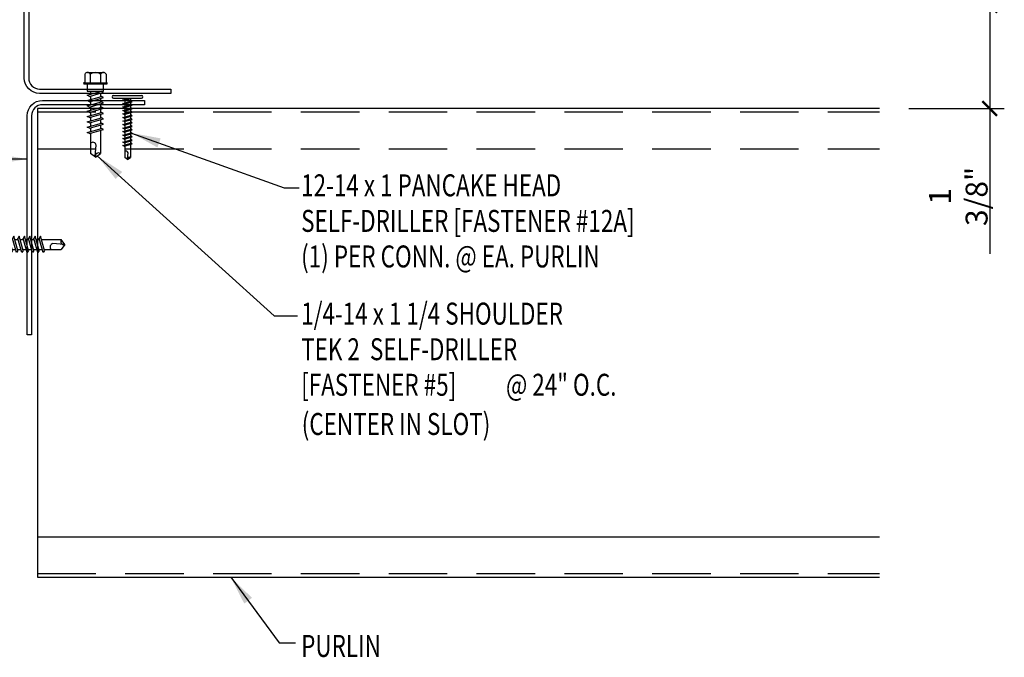
# Model space of a CAD drawing. Extents: x 9 to 37.9, y 12.5 to 39.5.
# Drawn here: x 20.8 to 37.6, y 17.7 to 28.6 of the extents above; entities that cross this region are included whole.
import ezdxf

# ---------------------------------------------------------------- set-up
doc = ezdxf.new("R2010")
doc.units = 0
doc.header["$LTSCALE"] = 4
doc.header["$MEASUREMENT"] = 0
doc.linetypes.add('HIDDEN', pattern=[0.375, 0.25, -0.125])
doc.layers.get('0').update_dxf_attribs({"linetype": 'CONTINUOUS'})
doc.layers.get('DEFPOINTS').update_dxf_attribs({"linetype": 'CONTINUOUS'})
for name, color, linetype in [('ANNTEXT', 2, 'CONTINUOUS'), ('FASTENER', 9, 'CONTINUOUS'), ('STLA', 10, 'CONTINUOUS'), ('TEXT', 2, 'CONTINUOUS')]:
    doc.layers.add(name, color=color, linetype=linetype)
doc.styles.add('TEXT1', font='ROMANS.shx', dxfattribs={"width": 0.75, "height": 0.375})
doc.dimstyles.new('DETAIL', dxfattribs={"dimscale": 4, "dimtxt": 0.09375, "dimasz": 0.0625, "dimexe": 0.0625, "dimexo": 0.125, "dimgap": 0.0625, "dimtad": 1, "dimdec": 4, "dimzin": 3, "dimdsep": 46, "dimlunit": 4, "dimtxsty": 'TEXT1', "dimblk": 'ARCHTICK', "dimcen": 0.0625, "dimclrd": 7, "dimclre": 7, "dimclrt": 2, "dimadec": 0, "dimazin": 0, "dimtfac": 0.59375, "dimtdec": 4, "dimtmove": 0, "dimatfit": 3, "dimfxl": 0, "dimfrac": 2, "dimtolj": 1, "dimtzin": 3, "dimarcsym": 0})
doc.dimstyles.new('DETAIL$7', dxfattribs={"dimscale": 4, "dimtxt": 0.09375, "dimasz": 0.125, "dimexe": 0.0625, "dimexo": 0.125, "dimgap": 0.0625, "dimtad": 1, "dimdec": 4, "dimzin": 3, "dimdsep": 46, "dimlunit": 4, "dimtxsty": 'TEXT1', "dimblk": 'ARCHTICK', "dimcen": 0.0625, "dimclrd": 7, "dimclre": 7, "dimclrt": 2, "dimadec": 0, "dimazin": 0, "dimtfac": 0.59375, "dimtdec": 4, "dimtmove": 2, "dimatfit": 3, "dimfxl": 0, "dimfrac": 2, "dimtolj": 1, "dimtzin": 3, "dimarcsym": 0})

# ---------------------------------------------------------------- blocks, each defined once
blk = doc.blocks.new('MB_DO5')
for p, q in [((-0.135, 0.193), (0.135, 0.193)), ((-0.193, 0.018), (0.193, 0.018)), ((-0.193, 0), (0.193, 0)), ((-0.181, 0.167), (-0.181, 0.018)), ((-0.181, 0.018), (0.181, 0.018)), ((-0.089, 0.167), (-0.089, 0.018)), ((0.089, 0.167), (0.089, 0.018)), ((0.181, 0.167), (0.181, 0.018)), ((-0.139, 0), (-0.139, -0.123)), ((-0.139, -0.123), (0.139, -0.123)), ((-0.139, -0.194), (0.104, -0.124)), ((-0.104, -0.214), (0.139, -0.145)), ((-0.086, -0.123), (-0.086, -0.179)), ((0.086, -0.16), (0.086, -0.22)), ((0.139, -0.145), (0.104, -0.124)), ((0.139, -0.123), (0.139, 0)), ((-0.104, -0.214), (-0.139, -0.194)), ((-0.139, -0.285), (0.104, -0.215)), ((-0.104, -0.305), (-0.139, -0.285)), ((-0.139, -0.376), (0.104, -0.306)), ((-0.104, -0.305), (0.139, -0.235)), ((-0.104, -0.396), (0.139, -0.326)), ((-0.086, -0.209), (-0.086, -0.27)), ((-0.086, -0.3), (-0.086, -0.36)), ((0.086, -0.251), (0.086, -0.311)), ((0.139, -0.235), (0.104, -0.215)), ((0.139, -0.326), (0.104, -0.306)), ((-0.104, -0.396), (-0.139, -0.376)), ((-0.139, -0.466), (0.104, -0.397)), ((-0.104, -0.487), (-0.139, -0.466)), ((-0.139, -0.557), (0.104, -0.488)), ((-0.104, -0.487), (0.139, -0.417)), ((-0.086, -0.391), (-0.086, -0.451)), ((-0.086, -0.482), (-0.086, -0.542)), ((0.086, -0.341), (0.086, -0.402)), ((0.086, -0.432), (0.086, -0.493)), ((0.139, -0.417), (0.104, -0.397)), ((0.139, -0.508), (0.104, -0.488)), ((-0.104, -0.577), (-0.139, -0.557)), ((-0.139, -0.648), (0.104, -0.579)), ((-0.104, -0.668), (-0.139, -0.648)), ((-0.139, -0.739), (0.104, -0.67)), ((-0.104, -0.577), (0.139, -0.508)), ((-0.104, -0.668), (0.139, -0.599)), ((-0.086, -0.572), (-0.086, -0.633)), ((-0.086, -0.663), (-0.086, -0.724)), ((0.086, -0.523), (0.086, -0.584)), ((0.086, -0.614), (0.086, -0.675)), ((0.139, -0.599), (0.104, -0.579)), ((0.139, -0.69), (0.104, -0.67)), ((-0.104, -0.759), (-0.139, -0.739)), ((-0.139, -0.83), (0.104, -0.761)), ((-0.104, -0.85), (-0.139, -0.83)), ((-0.104, -0.759), (0.139, -0.69)), ((-0.104, -0.85), (0.139, -0.781)), ((-0.086, -0.754), (-0.086, -0.815)), ((0.086, -0.705), (0.086, -0.766)), ((0.086, -0.796), (0.086, -1.189)), ((0.139, -0.781), (0.104, -0.761)), ((-0.086, -0.845), (-0.086, -1.189)), ((-0.002, -1.234), (0.014, -1.048)), ((0, -1.25), (-0.086, -1.189)), ((0, -1.25), (0.086, -1.189))]:
    blk.add_line(p, q)
for centre, radius, start, end in [((-0.135, 0.141), 0.0527, 29.8754, 150.1246), ((0, 0.029), 0.164, 56.9974, 123.0026), ((0.135, 0.141), 0.0527, 29.8754, 150.1246), ((-0.193, 0.009), 0.00894, 90, 270), ((0.193, 0.009), 0.00894, 270, 90), ((-0.046, -1.06), 0.0615, 11.1445, 130.906), ((0.054, -1.236), 0.0563, 55.4585, 194.8454)]:
    blk.add_arc(centre, radius, start, end)
blk = doc.blocks.new('_ArchTick')
at = {"color": 0, "linetype": 'ByBlock', "const_width": 0.15}
blk.add_lwpolyline([(-0.5, -0.5), (0.5, 0.5)], dxfattribs=at)
blk = doc.blocks.new('*D8')
at = {"layer": 'ANNTEXT', "color": 7, "lineweight": -2}
for p, q in [((35.995, 28.809), (37.625, 28.809)), ((37.375, 28.809), (37.375, 27.049)), ((35.995, 27.049), (37.625, 27.049)), ((37.375, 27.049), (37.375, 24.569))]:
    blk.add_line(p, q, dxfattribs=at)
at = {"layer": 'DEFPOINTS', "color": 0}
for p in [(35.495, 28.809), (35.495, 27.049), (37.375, 27.049)]:
    blk.add_point(p, dxfattribs=at)
at = {"layer": 'ANNTEXT', "color": 7, "lineweight": -2, "xscale": 0.25, "yscale": 0.25, "zscale": 0.25}
for p, rotation in [((37.375, 28.809), 90), ((37.375, 27.049), 270)]:
    blk.add_blockref('_ArchTick', p, dxfattribs=dict(at, rotation=rotation))
at = {"layer": 'ANNTEXT', "color": 2, "insert": (36.839, 25.548), "char_height": 0.375, "attachment_point": 5, "rotation": 90, "style": 'TEXT1'}
blk.add_mtext('\\A1;1 3/8"', dxfattribs=at)
blk = doc.blocks.new('SD3')
at = {"layer": 'FASTENER'}
for p, q in [((-0.24, 0.082), (0.24, 0.082)), ((-0.24, 0.037), (0.24, 0.037)), ((-0.078, 0.008), (0.023, 0.037)), ((-0.058, -0.003), (-0.078, 0.008)), ((-0.058, -0.003), (0.08, 0.036)), ((-0.048, 0.037), (-0.048, 0.017)), ((0.05, 0.027), (0.05, -0.016)), ((-0.078, -0.052), (0.06, -0.013)), ((-0.058, -0.064), (-0.078, -0.052)), ((-0.078, -0.112), (0.06, -0.073)), ((-0.058, -0.124), (-0.078, -0.112)), ((-0.078, -0.172), (0.06, -0.133)), ((-0.058, -0.064), (0.08, -0.024)), ((-0.058, -0.124), (0.08, -0.084)), ((-0.058, -0.184), (0.08, -0.144)), ((-0.048, -0.001), (-0.048, -0.044)), ((-0.048, -0.061), (-0.048, -0.104)), ((-0.048, -0.121), (-0.048, -0.164)), ((0.05, -0.033), (0.05, -0.076)), ((0.05, -0.093), (0.05, -0.136)), ((0.05, -0.153), (0.05, -0.196)), ((0.08, -0.024), (0.06, -0.013)), ((0.08, -0.084), (0.06, -0.073)), ((0.08, -0.144), (0.06, -0.133)), ((-0.058, -0.184), (-0.078, -0.172)), ((-0.078, -0.232), (0.06, -0.193)), ((-0.058, -0.244), (-0.078, -0.232)), ((-0.078, -0.292), (0.06, -0.253)), ((-0.058, -0.304), (-0.078, -0.292)), ((-0.078, -0.353), (0.06, -0.313)), ((-0.058, -0.244), (0.08, -0.204)), ((-0.058, -0.304), (0.08, -0.264)), ((-0.058, -0.364), (0.08, -0.325)), ((-0.048, -0.181), (-0.048, -0.224)), ((-0.048, -0.241), (-0.048, -0.284)), ((-0.048, -0.301), (-0.048, -0.344)), ((0.05, -0.213), (0.05, -0.256)), ((0.05, -0.273), (0.05, -0.316)), ((0.05, -0.333), (0.05, -0.376)), ((0.08, -0.204), (0.06, -0.193)), ((0.08, -0.264), (0.06, -0.253)), ((0.08, -0.325), (0.06, -0.313)), ((-0.058, -0.364), (-0.078, -0.353)), ((-0.078, -0.413), (0.06, -0.373)), ((-0.058, -0.424), (-0.078, -0.413)), ((-0.078, -0.473), (0.06, -0.433)), ((-0.058, -0.484), (-0.078, -0.473)), ((-0.078, -0.533), (0.06, -0.493)), ((-0.058, -0.424), (0.08, -0.385)), ((-0.058, -0.484), (0.08, -0.445)), ((-0.048, -0.361), (-0.048, -0.404)), ((-0.048, -0.421), (-0.048, -0.464)), ((-0.048, -0.481), (-0.048, -0.524)), ((0.05, -0.393), (0.05, -0.436)), ((0.05, -0.453), (0.05, -0.496)), ((0.08, -0.385), (0.06, -0.373)), ((0.08, -0.445), (0.06, -0.433)), ((0.08, -0.505), (0.06, -0.493)), ((-0.058, -0.544), (-0.078, -0.533)), ((-0.078, -0.593), (0.06, -0.553)), ((-0.058, -0.604), (-0.078, -0.593)), ((-0.078, -0.653), (0.06, -0.614)), ((-0.058, -0.664), (-0.078, -0.653)), ((-0.058, -0.544), (0.08, -0.505)), ((-0.058, -0.604), (0.08, -0.565)), ((-0.058, -0.664), (0.08, -0.625)), ((-0.048, -0.541), (-0.048, -0.584)), ((-0.048, -0.601), (-0.048, -0.644)), ((-0.048, -0.662), (-0.048, -0.704)), ((0.05, -0.513), (0.05, -0.556)), ((0.05, -0.573), (0.05, -0.616)), ((0.05, -0.634), (0.05, -0.676)), ((0.08, -0.565), (0.06, -0.553)), ((0.08, -0.625), (0.06, -0.614)), ((-0.078, -0.713), (0.06, -0.674)), ((-0.058, -0.724), (-0.078, -0.713)), ((-0.078, -0.773), (0.06, -0.734)), ((-0.058, -0.785), (-0.078, -0.773)), ((-0.058, -0.724), (0.08, -0.685)), ((-0.058, -0.785), (0.08, -0.745)), ((-0.048, -0.722), (-0.048, -0.765)), ((-0.048, -0.782), (-0.048, -0.977)), ((0.05, -0.694), (0.05, -0.737)), ((0.05, -0.754), (0.05, -0.977)), ((0.08, -0.685), (0.06, -0.674)), ((0.08, -0.745), (0.06, -0.734)), ((0.001, -1.011), (-0.048, -0.977)), ((0, -1.003), (0.009, -0.896)), ((0.001, -1.011), (0.05, -0.977))]:
    blk.add_line(p, q, dxfattribs=at)
for centre, radius, start, end in [((-0.238, 0.06), 0.0227, 94.6639, 265.3361), ((0.238, 0.06), 0.0227, 274.6639, 85.3361), ((-0.025, -0.903), 0.0349, 11.1445, 130.906), ((0.032, -1.003), 0.032, 55.4585, 194.8454)]:
    blk.add_arc(centre, radius, start, end, dxfattribs=at)
blk = doc.blocks.new('fz9')
at = {"layer": 'FASTENER'}
for p, q in [((-0.161, 0.337), (0.161, 0.337)), ((-0.224, 0.171), (0.215, 0.171)), ((-0.215, 0.305), (-0.215, 0.171)), ((-0.107, 0.305), (-0.107, 0.171)), ((0.107, 0.305), (0.107, 0.171)), ((0.215, 0.305), (0.215, 0.171)), ((-0.324, 0.071), (-0.324, 0.037)), ((-0.324, 0.037), (0.324, 0.037)), ((-0.139, -0.016), (0.046, 0.037)), ((-0.104, -0.036), (0.139, 0.033)), ((-0.086, 0.037), (0.086, 0.037)), ((-0.086, 0.037), (-0.086, -0.001)), ((0.086, 0.037), (0.133, 0.037)), ((0.086, 0.018), (0.086, -0.042)), ((0.139, 0.033), (0.133, 0.037)), ((0.324, 0.071), (0.324, 0.037)), ((-0.104, -0.036), (-0.139, -0.016)), ((-0.139, -0.107), (0.104, -0.038)), ((-0.104, -0.127), (-0.139, -0.107)), ((-0.139, -0.198), (0.104, -0.128)), ((-0.104, -0.127), (0.139, -0.058)), ((-0.104, -0.218), (0.139, -0.149)), ((-0.086, -0.031), (-0.086, -0.092)), ((-0.086, -0.122), (-0.086, -0.183)), ((0.086, -0.073), (0.086, -0.133)), ((0.086, -0.164), (0.086, -0.224)), ((0.139, -0.058), (0.104, -0.038)), ((0.139, -0.149), (0.104, -0.128)), ((-0.104, -0.218), (-0.139, -0.198)), ((-0.139, -0.289), (0.104, -0.219)), ((-0.104, -0.309), (-0.139, -0.289)), ((-0.139, -0.38), (0.104, -0.31)), ((-0.104, -0.309), (0.139, -0.239)), ((-0.104, -0.4), (0.139, -0.33)), ((-0.086, -0.213), (-0.086, -0.274)), ((-0.086, -0.304), (-0.086, -0.364)), ((0.086, -0.255), (0.086, -0.315)), ((0.139, -0.239), (0.104, -0.219)), ((0.139, -0.33), (0.104, -0.31)), ((-0.104, -0.4), (-0.139, -0.38)), ((-0.139, -0.47), (0.104, -0.401)), ((-0.104, -0.491), (-0.139, -0.47)), ((-0.139, -0.561), (0.104, -0.492)), ((-0.104, -0.491), (0.139, -0.421)), ((-0.086, -0.395), (-0.086, -0.455)), ((-0.086, -0.486), (-0.086, -0.546)), ((0.086, -0.345), (0.086, -0.406)), ((0.086, -0.436), (0.086, -0.497)), ((0.139, -0.421), (0.104, -0.401)), ((0.139, -0.512), (0.104, -0.492)), ((-0.104, -0.581), (-0.139, -0.561)), ((-0.104, -0.581), (0.139, -0.512)), ((-0.086, -0.577), (-0.086, -0.869)), ((0.086, -0.527), (0.086, -0.869)), ((-0.002, -0.914), (0.014, -0.727)), ((0, -0.929), (-0.086, -0.869)), ((0, -0.929), (0.086, -0.869))]:
    blk.add_line(p, q, dxfattribs=at)
for centre, radius, start, end in [((-0.161, 0.274), 0.0628, 29.8754, 150.1246), ((0, 0.141), 0.196, 56.9974, 123.0026), ((0.161, 0.274), 0.0628, 29.8754, 150.1246), ((-0.224, 0.071), 0.1, 90, 180), ((0.224, 0.071), 0.1, 0, 90), ((-0.046, -0.739), 0.0615, 11.1445, 130.906), ((0.054, -0.915), 0.0563, 55.4585, 194.8454)]:
    blk.add_arc(centre, radius, start, end, dxfattribs=at)
blk = doc.blocks.new('Wall Fastener')
at = {"layer": 'FASTENER', "rotation": 90}
blk.add_blockref('fz9', (8.156, 3.977), dxfattribs=at)
blk = doc.blocks.new('FD-F5')
at = {"layer": 'TEXT', "style": 'TEXT1', "width": 0.75}
for s, p in [('1/4-14 x 1 1/4 SHOULDER', (0.0047, -0.0408)), ('TEK 2  SELF-DRILLER', (0.0047, -0.1926)), ('[FASTENER #5]', (0.0047, -0.3444))]:
    blk.add_text(s, height=0.09375, dxfattribs=at).set_placement(p)
blk.add_attdef('(QUANTITY)', (0.8792, -0.3444), '', height=0.0938, dxfattribs=at)
blk = doc.blocks.new('FD-F12a')
at = {"layer": 'TEXT', "style": 'TEXT1', "width": 0.75}
for s, p in [('12-14 x 1 PANCAKE HEAD', (0.0047, -0.0408)), ('SELF-DRILLER [FASTENER #12A]', (0.0047, -0.1926))]:
    blk.add_text(s, height=0.09375, dxfattribs=at).set_placement(p)
blk.add_attdef('(QUANTITY)', (0.0047, -0.3444), '', height=0.0938, dxfattribs=at)

msp = doc.modelspace()

# ---------------------------------------------------------------- linework, layer by layer
at = {"layer": 'STLA', "color": 251, "linetype": 'HIDDEN'}
for p, q in [((21.11164, 26.98929), (35.49458, 26.98929)), ((21.11164, 26.35965), (35.49458, 26.35965)), ((21.11164, 19.10889), (35.49458, 19.10889))]:
    msp.add_line(p, q, dxfattribs=at)
at = {"layer": 'STLA'}
msp.add_line((21.11164, 19.73853), (35.49458, 19.73853), dxfattribs=at)
for points in [[(23.38849, 27.38142), (23.38849, 27.30672), (21.15069, 27.30672, -0.41421356), (20.88849, 27.56892), (20.88849, 31.68172), (20.96319, 31.68172), (20.96319, 27.56892, 0.41421356), (21.15069, 27.38142)], [(21.0137, 23.18764), (20.939, 23.18764), (20.939, 26.92544, -0.41421356), (21.2012, 27.18764), (22.939, 27.18764), (22.939, 27.11294), (21.2012, 27.11294, 0.41421356), (21.0137, 26.92544)]]:
    msp.add_lwpolyline(points, format="xyb", close=True, dxfattribs=at)
for points in [[(35.49458, 27.04909), (21.11164, 27.04909), (21.11164, 19.04909)], [(21.11164, 19.04909), (35.49458, 19.04909)]]:
    msp.add_lwpolyline(points, dxfattribs=at)

# ---------------------------------------------------------------- block references
at = {"layer": 'FASTENER'}
for name, p in [('MB_DO5', (22.1034, 27.46991)), ('SD3', (22.65134, 27.18828)), ('Wall Fastener', (12.49513, 20.75144))]:
    msp.add_blockref(name, p, dxfattribs=at)
at = {"layer": 'TEXT', "xscale": 4, "yscale": 4, "zscale": 4}
for name, p, values in [('FD-F12a', (25.59758, 25.71309), {'(QUANTITY)': '(1) PER CONN. @ EA. PURLIN'}), ('FD-F5', (25.59814, 23.5228), {'(QUANTITY)': '@ 24" O.C.'})]:
    msp.add_blockref(name, p, dxfattribs=at).add_auto_attribs(values)

# ---------------------------------------------------------------- texts
at = {"layer": 'TEXT', "style": 'TEXT1', "width": 0.75}
for s, p in [('(CENTER IN SLOT)', (25.62651, 21.47596)), ('PURLIN', (25.61686, 17.6875))]:
    msp.add_text(s, height=0.375, dxfattribs=at).set_placement(p)

# ---------------------------------------------------------------- dimensions: what is measured, and where the dimension line sits
at = {"layer": 'ANNTEXT'}
dim = msp.add_linear_dim(base=(37.37473, 27.04909), p1=(35.49458, 28.80852), p2=(35.49458, 27.04909), angle=90, text='1 3/8"', dimstyle='DETAIL', dxfattribs=at)
dim.commit()
dim.dimension.update_dxf_attribs({"geometry": '*D8', "text_midpoint": (37.37473, 25.54847), "dimtype": 160})

# ---------------------------------------------------------------- leaders
at = {"layer": 'TEXT'}
for points in [[(22.7187, 26.63039), (25.32492, 25.69692), (25.581, 25.69692)], [(20.939, 26.18625), (15.00132, 26.18625), (14.33173, 26.18625)], [(22.13374, 26.24129), (25.1542, 23.50734), (25.55254, 23.50734)], [(24.41438, 19.04909), (25.2402, 17.92775), (25.52219, 17.92775)]]:
    msp.add_leader(points, dimstyle='DETAIL$7', dxfattribs=at)

doc.saveas('drawing.dxf')
